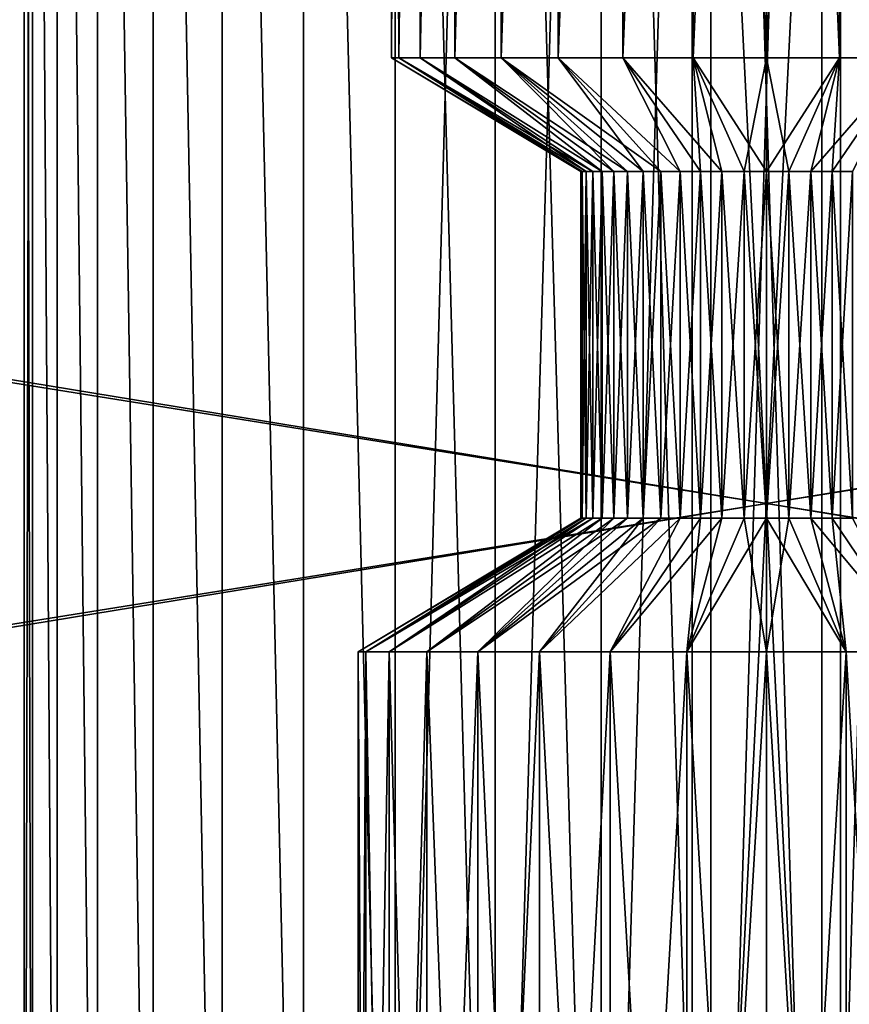
# Model space of a CAD drawing. Units: millimetres. Extents: x -225 to 225, y -28 to 1594.
# Drawn here: x -10 to 1, y -15 to -1 of the extents above; entities that cross this region are included whole.
import ezdxf

# ---------------------------------------------------------------- set-up
doc = ezdxf.new("R2010")
doc.units = ezdxf.units.MM
doc.header["$LTSCALE"] = 28.581252
for name, color, linetype in [('306', 7, 'CONTINUOUS'), ('307', 7, 'CONTINUOUS'), ('308', 7, 'CONTINUOUS'), ('309', 7, 'CONTINUOUS'), ('310', 7, 'CONTINUOUS'), ('311', 7, 'CONTINUOUS'), ('312', 7, 'CONTINUOUS'), ('313', 7, 'CONTINUOUS'), ('314', 7, 'CONTINUOUS'), ('315', 7, 'CONTINUOUS'), ('320', 7, 'CONTINUOUS'), ('321', 7, 'CONTINUOUS'), ('322', 7, 'CONTINUOUS'), ('323', 7, 'CONTINUOUS'), ('325', 7, 'CONTINUOUS'), ('327', 7, 'CONTINUOUS'), ('328', 7, 'CONTINUOUS'), ('329', 7, 'CONTINUOUS'), ('333', 7, 'CONTINUOUS'), ('334', 7, 'CONTINUOUS'), ('335', 7, 'CONTINUOUS'), ('337', 7, 'CONTINUOUS'), ('339', 7, 'CONTINUOUS'), ('45', 7, 'CONTINUOUS'), ('46', 7, 'CONTINUOUS'), ('57', 7, 'CONTINUOUS'), ('58', 7, 'CONTINUOUS')]:
    doc.layers.add(name, color=color, linetype=linetype)

msp = doc.modelspace()

# ---------------------------------------------------------------- linework, layer by layer
at = {"layer": '306', "linetype": 'Continuous'}
for points in [[(-10, 22), (-9.888, 22, -1.49), (-10, -27), (-10, 22)], [(-10, -27), (-9.888, 22, -1.49), (-9.888, -27, -1.49), (-10, -27)], [(-9.888, 22, -1.49), (-9.556, 22, -2.947), (-9.556, -27, -2.947), (-9.888, 22, -1.49)], [(-9.888, -27, -1.49), (-9.888, 22, -1.49), (-9.556, -27, -2.947), (-9.888, -27, -1.49)], [(-9.556, 22, -2.947), (-9.01, 22, -4.338), (-9.01, -27, -4.339), (-9.556, 22, -2.947)], [(-9.556, -27, -2.947), (-9.556, 22, -2.947), (-9.01, -27, -4.339), (-9.556, -27, -2.947)], [(-9.01, 22, -4.338), (-8.263, 22, -5.633), (-8.262, -27, -5.633), (-9.01, 22, -4.338)], [(-9.01, -27, -4.339), (-9.01, 22, -4.338), (-8.262, -27, -5.633), (-9.01, -27, -4.339)], [(-8.263, 22, -5.633), (-7.331, 22, -6.801), (-7.331, -27, -6.802), (-8.263, 22, -5.633)], [(-8.262, -27, -5.633), (-8.263, 22, -5.633), (-7.331, -27, -6.802), (-8.262, -27, -5.633)], [(-7.331, 22, -6.801), (-6.235, 22, -7.818), (-6.235, -27, -7.818), (-7.331, 22, -6.801)], [(-7.331, -27, -6.802), (-7.331, 22, -6.801), (-6.235, -27, -7.818), (-7.331, -27, -6.802)], [(-6.235, 22, -7.818), (-5, 22, -8.66), (-5, -27, -8.66), (-6.235, 22, -7.818)], [(-6.235, -27, -7.818), (-6.235, 22, -7.818), (-5, -27, -8.66), (-6.235, -27, -7.818)], [(-5, 22, -8.66), (-3.654, 22, -9.309), (-5, -27, -8.66), (-5, 22, -8.66)], [(-5, -27, -8.66), (-3.654, 22, -9.309), (-3.653, -27, -9.309), (-5, -27, -8.66)], [(-3.654, 22, -9.309), (-2.225, 22, -9.749), (-3.653, -27, -9.309), (-3.654, 22, -9.309)], [(-3.653, -27, -9.309), (-2.225, 22, -9.749), (-2.225, -27, -9.749), (-3.653, -27, -9.309)], [(-2.225, 22, -9.749), (-0.747, 22, -9.972), (-2.225, -27, -9.749), (-2.225, 22, -9.749)], [(-2.225, -27, -9.749), (-0.747, 22, -9.972), (-0.747, -27, -9.972), (-2.225, -27, -9.749)], [(-0.747, 22, -9.972), (0.747, 22, -9.972), (-0.747, -27, -9.972), (-0.747, 22, -9.972)], [(-0.747, -27, -9.972), (0.747, 22, -9.972), (0.747, -27, -9.972), (-0.747, -27, -9.972)], [(0.747, 22, -9.972), (2.225, 22, -9.749), (0.747, -27, -9.972), (0.747, 22, -9.972)], [(0.747, -27, -9.972), (2.225, 22, -9.749), (2.225, -27, -9.749), (0.747, -27, -9.972)]]:
    msp.add_3dface(points, dxfattribs=at)
at = {"layer": '307', "linetype": 'Continuous'}
for points in [[(-9.888, 22, 1.49), (-10, 22), (-9.888, -27, 1.49), (-9.888, 22, 1.49)], [(-10, 22), (-10, -27), (-9.888, -27, 1.49), (-10, 22)], [(-9.556, 22, 2.947), (-9.888, 22, 1.49), (-9.556, -27, 2.947), (-9.556, 22, 2.947)], [(-9.556, -27, 2.947), (-9.888, 22, 1.49), (-9.888, -27, 1.49), (-9.556, -27, 2.947)], [(-9.01, 22, 4.338), (-9.556, 22, 2.947), (-9.01, -27, 4.339), (-9.01, 22, 4.338)], [(-9.01, -27, 4.339), (-9.556, 22, 2.947), (-9.556, -27, 2.947), (-9.01, -27, 4.339)], [(-8.263, 22, 5.633), (-9.01, 22, 4.338), (-8.262, -27, 5.633), (-8.263, 22, 5.633)], [(-8.262, -27, 5.633), (-9.01, 22, 4.338), (-9.01, -27, 4.339), (-8.262, -27, 5.633)], [(-7.331, 22, 6.801), (-8.263, 22, 5.633), (-7.331, -27, 6.802), (-7.331, 22, 6.801)], [(-7.331, -27, 6.802), (-8.263, 22, 5.633), (-8.262, -27, 5.633), (-7.331, -27, 6.802)], [(-6.235, 22, 7.818), (-7.331, 22, 6.801), (-6.235, -27, 7.818), (-6.235, 22, 7.818)], [(-6.235, -27, 7.818), (-7.331, 22, 6.801), (-7.331, -27, 6.802), (-6.235, -27, 7.818)], [(-5, 22, 8.66), (-6.235, 22, 7.818), (-5, -27, 8.66), (-5, 22, 8.66)], [(-5, -27, 8.66), (-6.235, 22, 7.818), (-6.235, -27, 7.818), (-5, -27, 8.66)], [(-3.654, 22, 9.309), (-5, 22, 8.66), (-3.653, -27, 9.309), (-3.654, 22, 9.309)], [(-3.653, -27, 9.309), (-5, 22, 8.66), (-5, -27, 8.66), (-3.653, -27, 9.309)], [(-2.225, 22, 9.749), (-3.654, 22, 9.309), (-2.225, -27, 9.749), (-2.225, 22, 9.749)], [(-2.225, -27, 9.749), (-3.654, 22, 9.309), (-3.653, -27, 9.309), (-2.225, -27, 9.749)], [(-0.747, 22, 9.972), (-2.225, 22, 9.749), (-0.747, -27, 9.972), (-0.747, 22, 9.972)], [(-0.747, -27, 9.972), (-2.225, 22, 9.749), (-2.225, -27, 9.749), (-0.747, -27, 9.972)], [(0.747, 22, 9.972), (-0.747, 22, 9.972), (0.747, -27, 9.972), (0.747, 22, 9.972)], [(0.747, -27, 9.972), (-0.747, 22, 9.972), (-0.747, -27, 9.972), (0.747, -27, 9.972)], [(2.225, 22, 9.749), (0.747, 22, 9.972), (2.225, -27, 9.749), (2.225, 22, 9.749)], [(2.225, -27, 9.749), (0.747, 22, 9.972), (0.747, -27, 9.972), (2.225, -27, 9.749)]]:
    msp.add_3dface(points, dxfattribs=at)
at = {"layer": '308', "linetype": 'Continuous'}
for points in [[(-5.394, -10, -1.073), (-2.5, -8.197), (-5.5, -10), (-5.394, -10, -1.073)], [(-2.482, -8.197, -0.301), (-2.5, -8.197), (-5.394, -10, -1.073), (-2.482, -8.197, -0.301)], [(-2.427, -8.197, -0.598), (-2.482, -8.197, -0.301), (-5.394, -10, -1.073), (-2.427, -8.197, -0.598)], [(-5.081, -10, -2.105), (-2.427, -8.197, -0.598), (-5.394, -10, -1.073), (-5.081, -10, -2.105)], [(-2.338, -8.197, -0.887), (-2.427, -8.197, -0.598), (-5.081, -10, -2.105), (-2.338, -8.197, -0.887)], [(-2.214, -8.197, -1.162), (-2.338, -8.197, -0.887), (-5.081, -10, -2.105), (-2.214, -8.197, -1.162)], [(-4.573, -10, -3.056), (-2.214, -8.197, -1.162), (-5.081, -10, -2.105), (-4.573, -10, -3.056)], [(-2.057, -8.197, -1.42), (-2.214, -8.197, -1.162), (-4.573, -10, -3.056), (-2.057, -8.197, -1.42)], [(-3.889, -10, -3.889), (-2.057, -8.197, -1.42), (-4.573, -10, -3.056), (-3.889, -10, -3.889)], [(-1.871, -8.197, -1.658), (-2.057, -8.197, -1.42), (-3.889, -10, -3.889), (-1.871, -8.197, -1.658)], [(-1.658, -8.197, -1.871), (-1.871, -8.197, -1.658), (-3.889, -10, -3.889), (-1.658, -8.197, -1.871)], [(-3.056, -10, -4.573), (-1.658, -8.197, -1.871), (-3.889, -10, -3.889), (-3.056, -10, -4.573)], [(-1.42, -8.197, -2.057), (-1.658, -8.197, -1.871), (-3.056, -10, -4.573), (-1.42, -8.197, -2.057)], [(-1.162, -8.197, -2.214), (-1.42, -8.197, -2.057), (-3.056, -10, -4.573), (-1.162, -8.197, -2.214)], [(-2.105, -10, -5.081), (-1.162, -8.197, -2.214), (-3.056, -10, -4.573), (-2.105, -10, -5.081)], [(-0.887, -8.197, -2.338), (-1.162, -8.197, -2.214), (-2.105, -10, -5.081), (-0.887, -8.197, -2.338)], [(-1.073, -10, -5.394), (-0.887, -8.197, -2.338), (-2.105, -10, -5.081), (-1.073, -10, -5.394)], [(-0.598, -8.197, -2.427), (-0.887, -8.197, -2.338), (-1.073, -10, -5.394), (-0.598, -8.197, -2.427)], [(-0.301, -8.197, -2.482), (-0.598, -8.197, -2.427), (-1.073, -10, -5.394), (-0.301, -8.197, -2.482)], [(0, -10, -5.5), (-0.301, -8.197, -2.482), (-1.073, -10, -5.394), (0, -10, -5.5)], [(0, -8.197, -2.5), (-0.301, -8.197, -2.482), (0, -10, -5.5), (0, -8.197, -2.5)], [(0.301, -8.197, -2.482), (0, -8.197, -2.5), (1.073, -10, -5.394), (0.301, -8.197, -2.482)], [(1.073, -10, -5.394), (0, -8.197, -2.5), (0, -10, -5.5), (1.073, -10, -5.394)], [(0.598, -8.197, -2.427), (0.301, -8.197, -2.482), (1.073, -10, -5.394), (0.598, -8.197, -2.427)], [(0.887, -8.197, -2.338), (0.598, -8.197, -2.427), (2.105, -10, -5.081), (0.887, -8.197, -2.338)], [(2.105, -10, -5.081), (0.598, -8.197, -2.427), (1.073, -10, -5.394), (2.105, -10, -5.081)], [(1.162, -8.197, -2.214), (0.887, -8.197, -2.338), (2.105, -10, -5.081), (1.162, -8.197, -2.214)]]:
    msp.add_3dface(points, dxfattribs=at)
at = {"layer": '309', "linetype": 'Continuous'}
for points in [[(-5.5, -28), (-5.394, -28, -1.073), (-5.5, -10), (-5.5, -28)], [(-5.394, -28, -1.073), (-5.394, -10, -1.073), (-5.5, -10), (-5.394, -28, -1.073)], [(-5.394, -28, -1.073), (-5.081, -28, -2.104), (-5.394, -10, -1.073), (-5.394, -28, -1.073)], [(-5.081, -28, -2.104), (-5.081, -10, -2.105), (-5.394, -10, -1.073), (-5.081, -28, -2.104)], [(-5.081, -28, -2.104), (-4.573, -28, -3.055), (-5.081, -10, -2.105), (-5.081, -28, -2.104)], [(-4.573, -28, -3.055), (-4.573, -10, -3.056), (-5.081, -10, -2.105), (-4.573, -28, -3.055)], [(-4.573, -28, -3.055), (-3.889, -28, -3.889), (-4.573, -10, -3.056), (-4.573, -28, -3.055)], [(-3.889, -28, -3.889), (-3.889, -10, -3.889), (-4.573, -10, -3.056), (-3.889, -28, -3.889)], [(-3.889, -28, -3.889), (-3.056, -28, -4.573), (-3.889, -10, -3.889), (-3.889, -28, -3.889)], [(-3.056, -28, -4.573), (-3.056, -10, -4.573), (-3.889, -10, -3.889), (-3.056, -28, -4.573)], [(-3.056, -28, -4.573), (-2.105, -28, -5.081), (-3.056, -10, -4.573), (-3.056, -28, -4.573)], [(-2.105, -28, -5.081), (-2.105, -10, -5.081), (-3.056, -10, -4.573), (-2.105, -28, -5.081)], [(-2.105, -28, -5.081), (-1.073, -28, -5.394), (-2.105, -10, -5.081), (-2.105, -28, -5.081)], [(-1.073, -28, -5.394), (-1.073, -10, -5.394), (-2.105, -10, -5.081), (-1.073, -28, -5.394)], [(-1.073, -28, -5.394), (0, -28, -5.5), (-1.073, -10, -5.394), (-1.073, -28, -5.394)], [(0, -28, -5.5), (0, -10, -5.5), (-1.073, -10, -5.394), (0, -28, -5.5)], [(0, -28, -5.5), (1.073, -28, -5.394), (0, -10, -5.5), (0, -28, -5.5)], [(1.073, -28, -5.394), (1.073, -10, -5.394), (0, -10, -5.5), (1.073, -28, -5.394)], [(1.073, -28, -5.394), (2.105, -28, -5.081), (1.073, -10, -5.394), (1.073, -28, -5.394)], [(2.105, -28, -5.081), (2.105, -10, -5.081), (1.073, -10, -5.394), (2.105, -28, -5.081)]]:
    msp.add_3dface(points, dxfattribs=at)
at = {"layer": '310', "linetype": 'Continuous'}
for points in [[(-5.5, -10), (-2.5, -8.197), (-2.482, -8.197, 0.301), (-5.5, -10)], [(-5.5, -10), (-2.482, -8.197, 0.301), (-5.394, -10, 1.073), (-5.5, -10)], [(-2.427, -8.197, 0.598), (-2.338, -8.197, 0.887), (-5.394, -10, 1.073), (-2.427, -8.197, 0.598)], [(-5.394, -10, 1.073), (-2.338, -8.197, 0.887), (-5.081, -10, 2.105), (-5.394, -10, 1.073)], [(-2.482, -8.197, 0.301), (-2.427, -8.197, 0.598), (-5.394, -10, 1.073), (-2.482, -8.197, 0.301)], [(-2.338, -8.197, 0.887), (-2.214, -8.197, 1.162), (-5.081, -10, 2.105), (-2.338, -8.197, 0.887)], [(-5.081, -10, 2.105), (-2.214, -8.197, 1.162), (-4.573, -10, 3.056), (-5.081, -10, 2.105)], [(-2.057, -8.197, 1.42), (-1.871, -8.197, 1.658), (-4.573, -10, 3.056), (-2.057, -8.197, 1.42)], [(-4.573, -10, 3.056), (-1.871, -8.197, 1.658), (-3.889, -10, 3.889), (-4.573, -10, 3.056)], [(-2.214, -8.197, 1.162), (-2.057, -8.197, 1.42), (-4.573, -10, 3.056), (-2.214, -8.197, 1.162)], [(-1.658, -8.197, 1.871), (-1.42, -8.197, 2.057), (-3.889, -10, 3.889), (-1.658, -8.197, 1.871)], [(-3.889, -10, 3.889), (-1.42, -8.197, 2.057), (-3.056, -10, 4.573), (-3.889, -10, 3.889)], [(-1.871, -8.197, 1.658), (-1.658, -8.197, 1.871), (-3.889, -10, 3.889), (-1.871, -8.197, 1.658)], [(-1.42, -8.197, 2.057), (-1.162, -8.197, 2.214), (-3.056, -10, 4.573), (-1.42, -8.197, 2.057)], [(-3.056, -10, 4.573), (-1.162, -8.197, 2.214), (-2.105, -10, 5.081), (-3.056, -10, 4.573)], [(-0.887, -8.197, 2.338), (-0.598, -8.197, 2.427), (-2.105, -10, 5.081), (-0.887, -8.197, 2.338)], [(-2.105, -10, 5.081), (-0.598, -8.197, 2.427), (-1.073, -10, 5.394), (-2.105, -10, 5.081)], [(-1.162, -8.197, 2.214), (-0.887, -8.197, 2.338), (-2.105, -10, 5.081), (-1.162, -8.197, 2.214)], [(-0.301, -8.197, 2.482), (0, -8.197, 2.5), (-1.073, -10, 5.394), (-0.301, -8.197, 2.482)], [(-1.073, -10, 5.394), (0, -8.197, 2.5), (0, -10, 5.5), (-1.073, -10, 5.394)], [(-0.598, -8.197, 2.427), (-0.301, -8.197, 2.482), (-1.073, -10, 5.394), (-0.598, -8.197, 2.427)], [(0, -8.197, 2.5), (0.301, -8.197, 2.482), (0, -10, 5.5), (0, -8.197, 2.5)], [(0, -10, 5.5), (0.301, -8.197, 2.482), (1.073, -10, 5.394), (0, -10, 5.5)], [(0.301, -8.197, 2.482), (0.598, -8.197, 2.427), (1.073, -10, 5.394), (0.301, -8.197, 2.482)], [(0.598, -8.197, 2.427), (0.887, -8.197, 2.338), (1.073, -10, 5.394), (0.598, -8.197, 2.427)], [(0.887, -8.197, 2.338), (1.162, -8.197, 2.214), (2.105, -10, 5.081), (0.887, -8.197, 2.338)], [(1.073, -10, 5.394), (0.887, -8.197, 2.338), (2.105, -10, 5.081), (1.073, -10, 5.394)]]:
    msp.add_3dface(points, dxfattribs=at)
at = {"layer": '311', "linetype": 'Continuous'}
for points in [[(-5.394, -28, 1.073), (-5.5, -28), (-5.394, -10, 1.073), (-5.394, -28, 1.073)], [(-5.5, -28), (-5.5, -10), (-5.394, -10, 1.073), (-5.5, -28)], [(-5.081, -28, 2.104), (-5.394, -28, 1.073), (-5.081, -10, 2.105), (-5.081, -28, 2.104)], [(-5.394, -28, 1.073), (-5.394, -10, 1.073), (-5.081, -10, 2.105), (-5.394, -28, 1.073)], [(-4.573, -28, 3.055), (-5.081, -28, 2.104), (-4.573, -10, 3.056), (-4.573, -28, 3.055)], [(-5.081, -28, 2.104), (-5.081, -10, 2.105), (-4.573, -10, 3.056), (-5.081, -28, 2.104)], [(-3.889, -28, 3.889), (-4.573, -28, 3.055), (-3.889, -10, 3.889), (-3.889, -28, 3.889)], [(-4.573, -28, 3.055), (-4.573, -10, 3.056), (-3.889, -10, 3.889), (-4.573, -28, 3.055)], [(-3.056, -28, 4.573), (-3.889, -28, 3.889), (-3.056, -10, 4.573), (-3.056, -28, 4.573)], [(-3.889, -28, 3.889), (-3.889, -10, 3.889), (-3.056, -10, 4.573), (-3.889, -28, 3.889)], [(-2.105, -28, 5.081), (-3.056, -28, 4.573), (-2.105, -10, 5.081), (-2.105, -28, 5.081)], [(-3.056, -28, 4.573), (-3.056, -10, 4.573), (-2.105, -10, 5.081), (-3.056, -28, 4.573)], [(-1.073, -28, 5.394), (-2.105, -28, 5.081), (-1.073, -10, 5.394), (-1.073, -28, 5.394)], [(-2.105, -28, 5.081), (-2.105, -10, 5.081), (-1.073, -10, 5.394), (-2.105, -28, 5.081)], [(0, -28, 5.5), (-1.073, -28, 5.394), (0, -10, 5.5), (0, -28, 5.5)], [(-1.073, -28, 5.394), (-1.073, -10, 5.394), (0, -10, 5.5), (-1.073, -28, 5.394)], [(1.073, -28, 5.394), (0, -28, 5.5), (1.073, -10, 5.394), (1.073, -28, 5.394)], [(0, -28, 5.5), (0, -10, 5.5), (1.073, -10, 5.394), (0, -28, 5.5)], [(2.105, -28, 5.081), (1.073, -28, 5.394), (2.105, -10, 5.081), (2.105, -28, 5.081)], [(1.073, -28, 5.394), (1.073, -10, 5.394), (2.105, -10, 5.081), (1.073, -28, 5.394)]]:
    msp.add_3dface(points, dxfattribs=at)
at = {"layer": '312', "linetype": 'Continuous'}
for points in [[(-5.05, -2), (-2.5, -3.532), (-2.482, -3.532, -0.301), (-5.05, -2)], [(-4.953, -2, -0.985), (-5.05, -2), (-2.482, -3.532, -0.301), (-4.953, -2, -0.985)], [(-4.666, -2, -1.933), (-4.953, -2, -0.985), (-2.338, -3.532, -0.887), (-4.666, -2, -1.933)], [(-2.338, -3.532, -0.887), (-4.953, -2, -0.985), (-2.427, -3.532, -0.598), (-2.338, -3.532, -0.887)], [(-2.427, -3.532, -0.598), (-4.953, -2, -0.985), (-2.482, -3.532, -0.301), (-2.427, -3.532, -0.598)], [(-4.199, -2, -2.806), (-4.666, -2, -1.933), (-2.214, -3.532, -1.162), (-4.199, -2, -2.806)], [(-2.214, -3.532, -1.162), (-4.666, -2, -1.933), (-2.338, -3.532, -0.887), (-2.214, -3.532, -1.162)], [(-3.571, -2, -3.571), (-4.199, -2, -2.806), (-1.871, -3.532, -1.658), (-3.571, -2, -3.571)], [(-1.871, -3.532, -1.658), (-4.199, -2, -2.806), (-2.057, -3.532, -1.42), (-1.871, -3.532, -1.658)], [(-2.057, -3.532, -1.42), (-4.199, -2, -2.806), (-2.214, -3.532, -1.162), (-2.057, -3.532, -1.42)], [(-2.806, -2, -4.199), (-3.571, -2, -3.571), (-1.42, -3.532, -2.057), (-2.806, -2, -4.199)], [(-1.42, -3.532, -2.057), (-3.571, -2, -3.571), (-1.658, -3.532, -1.871), (-1.42, -3.532, -2.057)], [(-1.658, -3.532, -1.871), (-3.571, -2, -3.571), (-1.871, -3.532, -1.658), (-1.658, -3.532, -1.871)], [(-1.933, -2, -4.666), (-2.806, -2, -4.199), (-1.162, -3.532, -2.214), (-1.933, -2, -4.666)], [(-1.162, -3.532, -2.214), (-2.806, -2, -4.199), (-1.42, -3.532, -2.057), (-1.162, -3.532, -2.214)], [(-0.985, -2, -4.953), (-1.933, -2, -4.666), (-0.598, -3.532, -2.427), (-0.985, -2, -4.953)], [(-0.598, -3.532, -2.427), (-1.933, -2, -4.666), (-0.887, -3.532, -2.338), (-0.598, -3.532, -2.427)], [(-0.887, -3.532, -2.338), (-1.933, -2, -4.666), (-1.162, -3.532, -2.214), (-0.887, -3.532, -2.338)], [(0, -2, -5.05), (-0.985, -2, -4.953), (0, -3.532, -2.5), (0, -2, -5.05)], [(0, -3.532, -2.5), (-0.985, -2, -4.953), (-0.301, -3.532, -2.482), (0, -3.532, -2.5)], [(-0.301, -3.532, -2.482), (-0.985, -2, -4.953), (-0.598, -3.532, -2.427), (-0.301, -3.532, -2.482)], [(0.985, -2, -4.953), (0, -2, -5.05), (0.301, -3.532, -2.482), (0.985, -2, -4.953)], [(0.301, -3.532, -2.482), (0, -2, -5.05), (0, -3.532, -2.5), (0.301, -3.532, -2.482)], [(0.598, -3.532, -2.427), (0.985, -2, -4.953), (0.301, -3.532, -2.482), (0.598, -3.532, -2.427)], [(0.887, -3.532, -2.338), (0.985, -2, -4.953), (0.598, -3.532, -2.427), (0.887, -3.532, -2.338)], [(1.933, -2, -4.666), (0.985, -2, -4.953), (0.887, -3.532, -2.338), (1.933, -2, -4.666)], [(1.162, -3.532, -2.214), (1.933, -2, -4.666), (0.887, -3.532, -2.338), (1.162, -3.532, -2.214)]]:
    msp.add_3dface(points, dxfattribs=at)
at = {"layer": '313', "linetype": 'Continuous'}
for points in [[(-5.05, -2), (-4.953, -2, -0.985), (-5.05, 21), (-5.05, -2)], [(-5.05, 21), (-4.953, -2, -0.985), (-4.953, 21, -0.985), (-5.05, 21)], [(-4.953, -2, -0.985), (-4.666, -2, -1.933), (-4.666, 21, -1.932), (-4.953, -2, -0.985)], [(-4.953, 21, -0.985), (-4.953, -2, -0.985), (-4.666, 21, -1.932), (-4.953, 21, -0.985)], [(-4.666, -2, -1.933), (-4.199, -2, -2.806), (-4.199, 21, -2.805), (-4.666, -2, -1.933)], [(-4.666, 21, -1.932), (-4.666, -2, -1.933), (-4.199, 21, -2.805), (-4.666, 21, -1.932)], [(-4.199, -2, -2.806), (-3.571, -2, -3.571), (-3.571, 21, -3.571), (-4.199, -2, -2.806)], [(-4.199, 21, -2.805), (-4.199, -2, -2.806), (-3.571, 21, -3.571), (-4.199, 21, -2.805)], [(-3.571, -2, -3.571), (-2.806, -2, -4.199), (-2.806, 21, -4.199), (-3.571, -2, -3.571)], [(-3.571, 21, -3.571), (-3.571, -2, -3.571), (-2.806, 21, -4.199), (-3.571, 21, -3.571)], [(-2.806, -2, -4.199), (-1.933, -2, -4.666), (-1.933, 21, -4.666), (-2.806, -2, -4.199)], [(-2.806, 21, -4.199), (-2.806, -2, -4.199), (-1.933, 21, -4.666), (-2.806, 21, -4.199)], [(-1.933, -2, -4.666), (-0.985, -2, -4.953), (-0.985, 21, -4.953), (-1.933, -2, -4.666)], [(-1.933, 21, -4.666), (-1.933, -2, -4.666), (-0.985, 21, -4.953), (-1.933, 21, -4.666)], [(-0.985, -2, -4.953), (0, -2, -5.05), (-0.985, 21, -4.953), (-0.985, -2, -4.953)], [(-0.985, 21, -4.953), (0, -2, -5.05), (0, 21, -5.05), (-0.985, 21, -4.953)], [(0, -2, -5.05), (0.985, -2, -4.953), (0, 21, -5.05), (0, -2, -5.05)], [(0, 21, -5.05), (0.985, -2, -4.953), (0.985, 21, -4.953), (0, 21, -5.05)], [(0.985, -2, -4.953), (1.933, -2, -4.666), (0.985, 21, -4.953), (0.985, -2, -4.953)], [(0.985, 21, -4.953), (1.933, -2, -4.666), (1.933, 21, -4.666), (0.985, 21, -4.953)]]:
    msp.add_3dface(points, dxfattribs=at)
at = {"layer": '314', "linetype": 'Continuous'}
for points in [[(-2.5, -3.532), (-5.05, -2), (-4.953, -2, 0.985), (-2.5, -3.532)], [(-2.5, -3.532), (-4.953, -2, 0.985), (-2.482, -3.532, 0.301), (-2.5, -3.532)], [(-4.953, -2, 0.985), (-4.666, -2, 1.933), (-2.427, -3.532, 0.598), (-4.953, -2, 0.985)], [(-2.482, -3.532, 0.301), (-4.953, -2, 0.985), (-2.427, -3.532, 0.598), (-2.482, -3.532, 0.301)], [(-4.666, -2, 1.933), (-4.199, -2, 2.806), (-2.214, -3.532, 1.162), (-4.666, -2, 1.933)], [(-2.427, -3.532, 0.598), (-4.666, -2, 1.933), (-2.338, -3.532, 0.887), (-2.427, -3.532, 0.598)], [(-2.338, -3.532, 0.887), (-4.666, -2, 1.933), (-2.214, -3.532, 1.162), (-2.338, -3.532, 0.887)], [(-4.199, -2, 2.806), (-3.571, -2, 3.571), (-2.057, -3.532, 1.42), (-4.199, -2, 2.806)], [(-2.214, -3.532, 1.162), (-4.199, -2, 2.806), (-2.057, -3.532, 1.42), (-2.214, -3.532, 1.162)], [(-3.571, -2, 3.571), (-2.806, -2, 4.199), (-1.658, -3.532, 1.871), (-3.571, -2, 3.571)], [(-2.057, -3.532, 1.42), (-3.571, -2, 3.571), (-1.871, -3.532, 1.658), (-2.057, -3.532, 1.42)], [(-1.871, -3.532, 1.658), (-3.571, -2, 3.571), (-1.658, -3.532, 1.871), (-1.871, -3.532, 1.658)], [(-2.806, -2, 4.199), (-1.933, -2, 4.666), (-1.162, -3.532, 2.214), (-2.806, -2, 4.199)], [(-1.658, -3.532, 1.871), (-2.806, -2, 4.199), (-1.42, -3.532, 2.057), (-1.658, -3.532, 1.871)], [(-1.42, -3.532, 2.057), (-2.806, -2, 4.199), (-1.162, -3.532, 2.214), (-1.42, -3.532, 2.057)], [(-1.933, -2, 4.666), (-0.985, -2, 4.953), (-0.887, -3.532, 2.338), (-1.933, -2, 4.666)], [(-1.162, -3.532, 2.214), (-1.933, -2, 4.666), (-0.887, -3.532, 2.338), (-1.162, -3.532, 2.214)], [(-0.985, -2, 4.953), (0, -2, 5.05), (-0.301, -3.532, 2.482), (-0.985, -2, 4.953)], [(-0.887, -3.532, 2.338), (-0.985, -2, 4.953), (-0.598, -3.532, 2.427), (-0.887, -3.532, 2.338)], [(-0.598, -3.532, 2.427), (-0.985, -2, 4.953), (-0.301, -3.532, 2.482), (-0.598, -3.532, 2.427)], [(-0.301, -3.532, 2.482), (0, -2, 5.05), (0, -3.532, 2.5), (-0.301, -3.532, 2.482)], [(0, -2, 5.05), (0.985, -2, 4.953), (0, -3.532, 2.5), (0, -2, 5.05)], [(0, -3.532, 2.5), (0.985, -2, 4.953), (0.301, -3.532, 2.482), (0, -3.532, 2.5)], [(0.301, -3.532, 2.482), (0.985, -2, 4.953), (0.598, -3.532, 2.427), (0.301, -3.532, 2.482)], [(0.985, -2, 4.953), (1.933, -2, 4.666), (0.598, -3.532, 2.427), (0.985, -2, 4.953)], [(0.598, -3.532, 2.427), (1.933, -2, 4.666), (0.887, -3.532, 2.338), (0.598, -3.532, 2.427)], [(0.887, -3.532, 2.338), (1.933, -2, 4.666), (1.162, -3.532, 2.214), (0.887, -3.532, 2.338)]]:
    msp.add_3dface(points, dxfattribs=at)
at = {"layer": '315', "linetype": 'Continuous'}
for points in [[(-5.05, -2), (-5.05, 21), (-4.953, 21, 0.985), (-5.05, -2)], [(-4.953, -2, 0.985), (-5.05, -2), (-4.953, 21, 0.985), (-4.953, -2, 0.985)], [(-4.666, -2, 1.933), (-4.953, -2, 0.985), (-4.666, 21, 1.932), (-4.666, -2, 1.933)], [(-4.666, 21, 1.932), (-4.953, -2, 0.985), (-4.953, 21, 0.985), (-4.666, 21, 1.932)], [(-4.199, -2, 2.806), (-4.666, -2, 1.933), (-4.199, 21, 2.805), (-4.199, -2, 2.806)], [(-4.199, 21, 2.805), (-4.666, -2, 1.933), (-4.666, 21, 1.932), (-4.199, 21, 2.805)], [(-3.571, -2, 3.571), (-4.199, -2, 2.806), (-3.571, 21, 3.571), (-3.571, -2, 3.571)], [(-3.571, 21, 3.571), (-4.199, -2, 2.806), (-4.199, 21, 2.805), (-3.571, 21, 3.571)], [(-2.806, -2, 4.199), (-3.571, -2, 3.571), (-2.806, 21, 4.199), (-2.806, -2, 4.199)], [(-2.806, 21, 4.199), (-3.571, -2, 3.571), (-3.571, 21, 3.571), (-2.806, 21, 4.199)], [(-1.933, -2, 4.666), (-2.806, -2, 4.199), (-1.933, 21, 4.666), (-1.933, -2, 4.666)], [(-1.933, 21, 4.666), (-2.806, -2, 4.199), (-2.806, 21, 4.199), (-1.933, 21, 4.666)], [(-0.985, -2, 4.953), (-1.933, -2, 4.666), (-0.985, 21, 4.953), (-0.985, -2, 4.953)], [(-0.985, 21, 4.953), (-1.933, -2, 4.666), (-1.933, 21, 4.666), (-0.985, 21, 4.953)], [(0, -2, 5.05), (-0.985, -2, 4.953), (0, 21, 5.05), (0, -2, 5.05)], [(0, 21, 5.05), (-0.985, -2, 4.953), (-0.985, 21, 4.953), (0, 21, 5.05)], [(0.985, -2, 4.953), (0, -2, 5.05), (0.985, 21, 4.953), (0.985, -2, 4.953)], [(0.985, 21, 4.953), (0, -2, 5.05), (0, 21, 5.05), (0.985, 21, 4.953)], [(1.933, -2, 4.666), (0.985, -2, 4.953), (0.985, 21, 4.953), (1.933, -2, 4.666)], [(1.933, 21, 4.666), (1.933, -2, 4.666), (0.985, 21, 4.953), (1.933, 21, 4.666)]]:
    msp.add_3dface(points, dxfattribs=at)
at = {"layer": '320', "linetype": 'Continuous'}
for points in [[(-2.482, -8.197, 0.301), (-2.5, -8.197), (-2.482, -3.532, 0.301), (-2.482, -8.197, 0.301)], [(-2.5, -8.197), (-2.5, -3.532), (-2.482, -3.532, 0.301), (-2.5, -8.197)], [(-2.427, -8.197, 0.598), (-2.482, -8.197, 0.301), (-2.427, -3.532, 0.598), (-2.427, -8.197, 0.598)], [(-2.482, -8.197, 0.301), (-2.482, -3.532, 0.301), (-2.427, -3.532, 0.598), (-2.482, -8.197, 0.301)], [(-2.338, -8.197, 0.887), (-2.427, -8.197, 0.598), (-2.338, -3.532, 0.887), (-2.338, -8.197, 0.887)], [(-2.427, -8.197, 0.598), (-2.427, -3.532, 0.598), (-2.338, -3.532, 0.887), (-2.427, -8.197, 0.598)], [(-2.214, -8.197, 1.162), (-2.338, -8.197, 0.887), (-2.214, -3.532, 1.162), (-2.214, -8.197, 1.162)], [(-2.338, -8.197, 0.887), (-2.338, -3.532, 0.887), (-2.214, -3.532, 1.162), (-2.338, -8.197, 0.887)], [(-2.057, -8.197, 1.42), (-2.214, -8.197, 1.162), (-2.057, -3.532, 1.42), (-2.057, -8.197, 1.42)], [(-2.214, -8.197, 1.162), (-2.214, -3.532, 1.162), (-2.057, -3.532, 1.42), (-2.214, -8.197, 1.162)], [(-1.871, -8.197, 1.658), (-2.057, -8.197, 1.42), (-1.871, -3.532, 1.658), (-1.871, -8.197, 1.658)], [(-2.057, -8.197, 1.42), (-2.057, -3.532, 1.42), (-1.871, -3.532, 1.658), (-2.057, -8.197, 1.42)], [(-1.658, -8.197, 1.871), (-1.871, -8.197, 1.658), (-1.658, -3.532, 1.871), (-1.658, -8.197, 1.871)], [(-1.871, -8.197, 1.658), (-1.871, -3.532, 1.658), (-1.658, -3.532, 1.871), (-1.871, -8.197, 1.658)], [(-1.42, -8.197, 2.057), (-1.658, -8.197, 1.871), (-1.42, -3.532, 2.057), (-1.42, -8.197, 2.057)], [(-1.658, -8.197, 1.871), (-1.658, -3.532, 1.871), (-1.42, -3.532, 2.057), (-1.658, -8.197, 1.871)], [(-1.162, -8.197, 2.214), (-1.42, -8.197, 2.057), (-1.162, -3.532, 2.214), (-1.162, -8.197, 2.214)], [(-1.42, -8.197, 2.057), (-1.42, -3.532, 2.057), (-1.162, -3.532, 2.214), (-1.42, -8.197, 2.057)], [(-0.887, -8.197, 2.338), (-1.162, -8.197, 2.214), (-0.887, -3.532, 2.338), (-0.887, -8.197, 2.338)], [(-1.162, -8.197, 2.214), (-1.162, -3.532, 2.214), (-0.887, -3.532, 2.338), (-1.162, -8.197, 2.214)], [(-0.598, -8.197, 2.427), (-0.887, -8.197, 2.338), (-0.598, -3.532, 2.427), (-0.598, -8.197, 2.427)], [(-0.887, -8.197, 2.338), (-0.887, -3.532, 2.338), (-0.598, -3.532, 2.427), (-0.887, -8.197, 2.338)], [(-0.301, -8.197, 2.482), (-0.598, -8.197, 2.427), (-0.301, -3.532, 2.482), (-0.301, -8.197, 2.482)], [(-0.598, -8.197, 2.427), (-0.598, -3.532, 2.427), (-0.301, -3.532, 2.482), (-0.598, -8.197, 2.427)], [(0, -8.197, 2.5), (-0.301, -8.197, 2.482), (0, -3.532, 2.5), (0, -8.197, 2.5)], [(-0.301, -8.197, 2.482), (-0.301, -3.532, 2.482), (0, -3.532, 2.5), (-0.301, -8.197, 2.482)], [(0.301, -8.197, 2.482), (0, -8.197, 2.5), (0.301, -3.532, 2.482), (0.301, -8.197, 2.482)], [(0, -8.197, 2.5), (0, -3.532, 2.5), (0.301, -3.532, 2.482), (0, -8.197, 2.5)], [(0.598, -8.197, 2.427), (0.301, -8.197, 2.482), (0.598, -3.532, 2.427), (0.598, -8.197, 2.427)], [(0.301, -8.197, 2.482), (0.301, -3.532, 2.482), (0.598, -3.532, 2.427), (0.301, -8.197, 2.482)], [(0.887, -8.197, 2.338), (0.598, -8.197, 2.427), (0.887, -3.532, 2.338), (0.887, -8.197, 2.338)], [(0.598, -8.197, 2.427), (0.598, -3.532, 2.427), (0.887, -3.532, 2.338), (0.598, -8.197, 2.427)], [(1.162, -8.197, 2.214), (0.887, -8.197, 2.338), (1.162, -3.532, 2.214), (1.162, -8.197, 2.214)], [(0.887, -8.197, 2.338), (0.887, -3.532, 2.338), (1.162, -3.532, 2.214), (0.887, -8.197, 2.338)]]:
    msp.add_3dface(points, dxfattribs=at)
at = {"layer": '321', "linetype": 'Continuous'}
for points in [[(-2.5, -8.197), (-2.482, -8.197, -0.301), (-2.5, -3.532), (-2.5, -8.197)], [(-2.5, -3.532), (-2.482, -8.197, -0.301), (-2.482, -3.532, -0.301), (-2.5, -3.532)], [(-2.482, -8.197, -0.301), (-2.427, -8.197, -0.598), (-2.482, -3.532, -0.301), (-2.482, -8.197, -0.301)], [(-2.427, -8.197, -0.598), (-2.427, -3.532, -0.598), (-2.482, -3.532, -0.301), (-2.427, -8.197, -0.598)], [(-2.427, -8.197, -0.598), (-2.338, -8.197, -0.887), (-2.427, -3.532, -0.598), (-2.427, -8.197, -0.598)], [(-2.338, -8.197, -0.887), (-2.338, -3.532, -0.887), (-2.427, -3.532, -0.598), (-2.338, -8.197, -0.887)], [(-2.338, -8.197, -0.887), (-2.214, -8.197, -1.162), (-2.338, -3.532, -0.887), (-2.338, -8.197, -0.887)], [(-2.214, -8.197, -1.162), (-2.214, -3.532, -1.162), (-2.338, -3.532, -0.887), (-2.214, -8.197, -1.162)], [(-2.214, -8.197, -1.162), (-2.057, -8.197, -1.42), (-2.214, -3.532, -1.162), (-2.214, -8.197, -1.162)], [(-2.057, -8.197, -1.42), (-2.057, -3.532, -1.42), (-2.214, -3.532, -1.162), (-2.057, -8.197, -1.42)], [(-2.057, -8.197, -1.42), (-1.871, -8.197, -1.658), (-2.057, -3.532, -1.42), (-2.057, -8.197, -1.42)], [(-1.871, -8.197, -1.658), (-1.871, -3.532, -1.658), (-2.057, -3.532, -1.42), (-1.871, -8.197, -1.658)], [(-1.871, -8.197, -1.658), (-1.658, -8.197, -1.871), (-1.871, -3.532, -1.658), (-1.871, -8.197, -1.658)], [(-1.658, -8.197, -1.871), (-1.658, -3.532, -1.871), (-1.871, -3.532, -1.658), (-1.658, -8.197, -1.871)], [(-1.658, -8.197, -1.871), (-1.42, -8.197, -2.057), (-1.658, -3.532, -1.871), (-1.658, -8.197, -1.871)], [(-1.42, -8.197, -2.057), (-1.42, -3.532, -2.057), (-1.658, -3.532, -1.871), (-1.42, -8.197, -2.057)], [(-1.42, -8.197, -2.057), (-1.162, -8.197, -2.214), (-1.42, -3.532, -2.057), (-1.42, -8.197, -2.057)], [(-1.162, -8.197, -2.214), (-1.162, -3.532, -2.214), (-1.42, -3.532, -2.057), (-1.162, -8.197, -2.214)], [(-1.162, -8.197, -2.214), (-0.887, -8.197, -2.338), (-1.162, -3.532, -2.214), (-1.162, -8.197, -2.214)], [(-0.887, -8.197, -2.338), (-0.887, -3.532, -2.338), (-1.162, -3.532, -2.214), (-0.887, -8.197, -2.338)], [(-0.887, -8.197, -2.338), (-0.598, -8.197, -2.427), (-0.887, -3.532, -2.338), (-0.887, -8.197, -2.338)], [(-0.598, -8.197, -2.427), (-0.598, -3.532, -2.427), (-0.887, -3.532, -2.338), (-0.598, -8.197, -2.427)], [(-0.598, -8.197, -2.427), (-0.301, -8.197, -2.482), (-0.598, -3.532, -2.427), (-0.598, -8.197, -2.427)], [(-0.301, -8.197, -2.482), (-0.301, -3.532, -2.482), (-0.598, -3.532, -2.427), (-0.301, -8.197, -2.482)], [(-0.301, -8.197, -2.482), (0, -8.197, -2.5), (-0.301, -3.532, -2.482), (-0.301, -8.197, -2.482)], [(0, -8.197, -2.5), (0, -3.532, -2.5), (-0.301, -3.532, -2.482), (0, -8.197, -2.5)], [(0, -8.197, -2.5), (0.301, -8.197, -2.482), (0, -3.532, -2.5), (0, -8.197, -2.5)], [(0.301, -8.197, -2.482), (0.301, -3.532, -2.482), (0, -3.532, -2.5), (0.301, -8.197, -2.482)], [(0.301, -8.197, -2.482), (0.598, -8.197, -2.427), (0.301, -3.532, -2.482), (0.301, -8.197, -2.482)], [(0.598, -8.197, -2.427), (0.598, -3.532, -2.427), (0.301, -3.532, -2.482), (0.598, -8.197, -2.427)], [(0.598, -8.197, -2.427), (0.887, -8.197, -2.338), (0.598, -3.532, -2.427), (0.598, -8.197, -2.427)], [(0.887, -8.197, -2.338), (0.887, -3.532, -2.338), (0.598, -3.532, -2.427), (0.887, -8.197, -2.338)], [(0.887, -8.197, -2.338), (1.162, -8.197, -2.214), (0.887, -3.532, -2.338), (0.887, -8.197, -2.338)], [(1.162, -8.197, -2.214), (1.162, -3.532, -2.214), (0.887, -3.532, -2.338), (1.162, -8.197, -2.214)]]:
    msp.add_3dface(points, dxfattribs=at)
at = {"layer": '322', "linetype": 'Continuous'}
for points in [[(1, 12, -122.1), (1, 12, -10), (1, -28, -122.1), (1, 12, -122.1)], [(1, -28, -122.1), (1, 12, -10), (1, -28, -10), (1, -28, -122.1)]]:
    msp.add_3dface(points, dxfattribs=at)
at = {"layer": '323', "linetype": 'Continuous'}
for points in [[(-1, -28, -10), (-1, 12, -10), (-1, 12, -122.1), (-1, -28, -10)], [(-1, -28, -122.1), (-1, -28, -10), (-1, 12, -122.1), (-1, -28, -122.1)]]:
    msp.add_3dface(points, dxfattribs=at)
at = {"layer": '325', "linetype": 'Continuous'}
for points in [[(1, 12, -122.1), (1, -28, -122.1), (-1, 12, -122.1), (1, 12, -122.1)], [(1, -28, -122.1), (-1, -28, -122.1), (-1, 12, -122.1), (1, -28, -122.1)]]:
    msp.add_3dface(points, dxfattribs=at)
at = {"layer": '327', "linetype": 'Continuous'}
for points in [[(1, -28, -10), (1, 12, -10), (-1, -28, -10), (1, -28, -10)], [(1, 12, -10), (-1, 12, -10), (-1, -28, -10), (1, 12, -10)]]:
    msp.add_3dface(points, dxfattribs=at)
at = {"layer": '328', "linetype": 'Continuous'}
for points in [[(-122.1, 12, -1), (-10, 12, -1), (-122.1, -28, -1), (-122.1, 12, -1)], [(-122.1, -28, -1), (-10, 12, -1), (-10, -28, -1), (-122.1, -28, -1)]]:
    msp.add_3dface(points, dxfattribs=at)
at = {"layer": '329', "linetype": 'Continuous'}
for points in [[(-10, -28, 1), (-10, 12, 1), (-122.1, 12, 1), (-10, -28, 1)], [(-122.1, -28, 1), (-10, -28, 1), (-122.1, 12, 1), (-122.1, -28, 1)]]:
    msp.add_3dface(points, dxfattribs=at)
at = {"layer": '333', "linetype": 'Continuous'}
for points in [[(-10, -28, -1), (-10, 12, -1), (-10, -28, 1), (-10, -28, -1)], [(-10, 12, -1), (-10, 12, 1), (-10, -28, 1), (-10, 12, -1)]]:
    msp.add_3dface(points, dxfattribs=at)
at = {"layer": '334', "linetype": 'Continuous'}
for points in [[(-1, 12, 122.1), (-1, 12, 10), (-1, -28, 122.1), (-1, 12, 122.1)], [(-1, -28, 122.1), (-1, 12, 10), (-1, -28, 10), (-1, -28, 122.1)]]:
    msp.add_3dface(points, dxfattribs=at)
at = {"layer": '335', "linetype": 'Continuous'}
for points in [[(1, -28, 10), (1, 12, 10), (1, 12, 122.1), (1, -28, 10)], [(1, -28, 122.1), (1, -28, 10), (1, 12, 122.1), (1, -28, 122.1)]]:
    msp.add_3dface(points, dxfattribs=at)
at = {"layer": '337', "linetype": 'Continuous'}
for points in [[(-1, 12, 122.1), (-1, -28, 122.1), (1, 12, 122.1), (-1, 12, 122.1)], [(-1, -28, 122.1), (1, -28, 122.1), (1, 12, 122.1), (-1, -28, 122.1)]]:
    msp.add_3dface(points, dxfattribs=at)
at = {"layer": '339', "linetype": 'Continuous'}
for points in [[(-1, -28, 10), (-1, 12, 10), (1, -28, 10), (-1, -28, 10)], [(-1, 12, 10), (1, 12, 10), (1, -28, 10), (-1, 12, 10)]]:
    msp.add_3dface(points, dxfattribs=at)
at = {"layer": '45', "linetype": 'Continuous'}
for points in [[(125, -28, 125.1), (125, 12, 125.1), (-125, 12, 125.1), (125, -28, 125.1)], [(-125, -28, 125.1), (125, -28, 125.1), (-125, 12, 125.1), (-125, -28, 125.1)]]:
    msp.add_3dface(points, dxfattribs=at)
at = {"layer": '46', "linetype": 'Continuous'}
for points in [[(-122, 12, 122.1), (122, 12, 122.1), (-122, -28, 122.1), (-122, 12, 122.1)], [(-122, -28, 122.1), (122, 12, 122.1), (122, -28, 122.1), (-122, -28, 122.1)]]:
    msp.add_3dface(points, dxfattribs=at)
at = {"layer": '57', "linetype": 'Continuous'}
for points in [[(-125, -28, -125.1), (-125, 12, -125.1), (125, 12, -125.1), (-125, -28, -125.1)], [(125, -28, -125.1), (-125, -28, -125.1), (125, 12, -125.1), (125, -28, -125.1)]]:
    msp.add_3dface(points, dxfattribs=at)
at = {"layer": '58', "linetype": 'Continuous'}
for points in [[(122, 12, -122.1), (-122, 12, -122.1), (122, -28, -122.1), (122, 12, -122.1)], [(122, -28, -122.1), (-122, 12, -122.1), (-122, -28, -122.1), (122, -28, -122.1)]]:
    msp.add_3dface(points, dxfattribs=at)

doc.saveas('drawing.dxf')
